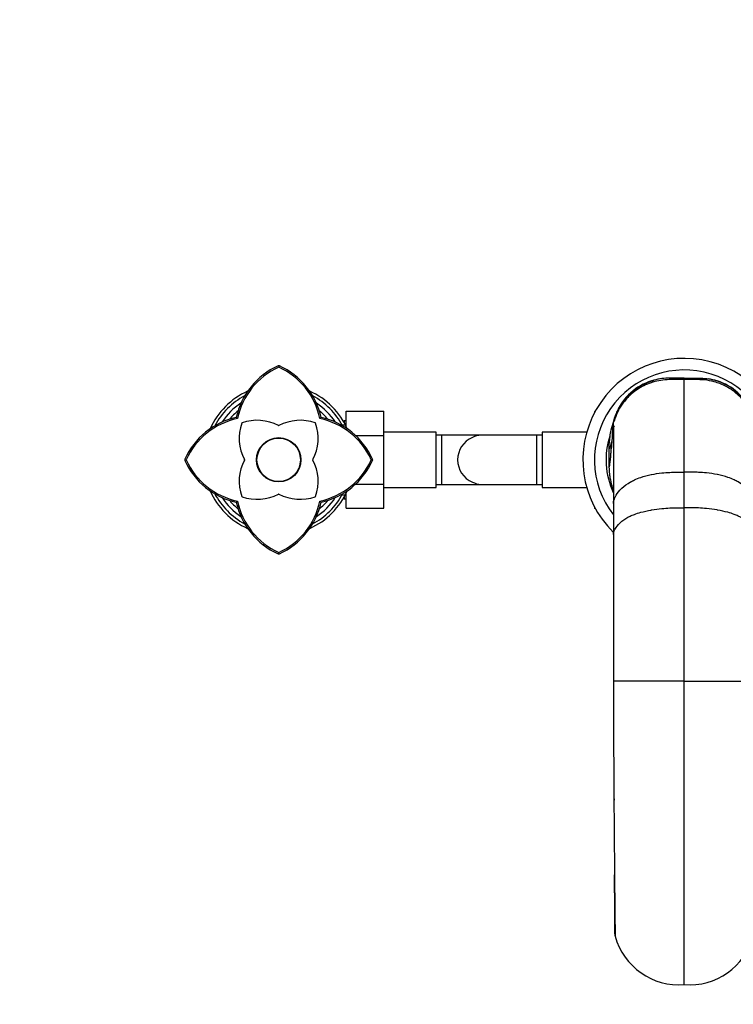
# Model space of a CAD drawing. Units: millimetres. Extents: x 0 to 1528, y 0 to 2204.
# Drawn here: x 478 to 724, y 678 to 1017 of the extents above; entities that cross this region are included whole.
import ezdxf
from ezdxf import colors
from ezdxf.entities.mleader import LeaderData, LeaderLine
from ezdxf.math import Vec2, Vec3

# ---------------------------------------------------------------- set-up
doc = ezdxf.new("R2010")
doc.units = ezdxf.units.MM
doc.layers.add('DV5_Défaut', color=7, linetype='Continuous')
doc.layers.add('Défaut', color=7, linetype='Continuous')

# ---------------------------------------------------------------- blocks, each defined once
blk = doc.blocks.new('_DOT')
at = {"color": 0}
blk.add_line((0, 0), (-1, 0), dxfattribs=at)
at = {"color": 0, "const_width": 0.333}
blk.add_lwpolyline([(-0.1665, 0, 1), (0.1665, 0, 1)], format="xyb", close=True, dxfattribs=at)
blk = doc.blocks.new('SE4')
at = {"layer": 'DV5_Défaut', "color": 7, "linetype": 'Continuous'}
for p, q in [((567.27, 897.9), (567.27, 897.41)), ((707.27, 893.67), (702.27, 893.67)), ((707.27, 861.24), (707.27, 893.67)), ((707.27, 893.67), (712.27, 893.67)), ((553.04, 879.68), (552.63, 880.1)), ((581.9, 880.09), (581.48, 879.67)), ((590.57, 882.2), (603.57, 882.2)), ((590.57, 876.99), (590.57, 882.2)), ((603.57, 873.83), (603.57, 882.2)), ((676.27, 882.18), (676.27, 881.71)), ((676.52, 882.18), (676.27, 882.18)), ((589.02, 877.52), (590.57, 877.52)), ((589.86, 878.96), (589.68, 878.64)), ((589.86, 878.96), (589.86, 878.33)), ((590.57, 878.96), (589.86, 878.96)), ((682.69, 877.89), (682.67, 877.77)), ((682.83, 877.29), (682.88, 878.56)), ((682.96, 878.9), (682.88, 878.56)), ((593.76, 873.83), (603.57, 873.83)), ((621.57, 874.96), (603.57, 874.96)), ((603.57, 857.04), (603.57, 873.83)), ((621.57, 855.96), (621.57, 874.96)), ((623.57, 873.96), (621.57, 873.96)), ((623.57, 856.96), (623.57, 873.96)), ((637.47, 873.96), (623.57, 873.96)), ((656.27, 873.96), (637.5, 873.96)), ((656.27, 873.96), (656.27, 856.96)), ((658.27, 873.96), (656.27, 873.96)), ((658.27, 874.96), (658.27, 855.96)), ((673.58, 874.96), (658.27, 874.96)), ((681.27, 869.62), (681.27, 863.49)), ((534.82, 865.46), (535.31, 865.46)), ((599.71, 865.46), (599.22, 865.46)), ((707.27, 848.93), (707.27, 861.24)), ((593.71, 857.04), (603.57, 857.04)), ((603.57, 848.73), (603.57, 857.04)), ((621.57, 856.96), (623.57, 856.96)), ((623.57, 856.96), (637.5, 856.96)), ((637.5, 856.96), (656.27, 856.96)), ((656.27, 856.96), (658.27, 856.96)), ((589.02, 853.4), (590.57, 853.4)), ((590.57, 848.73), (590.57, 853.92)), ((603.57, 855.96), (621.57, 855.96)), ((658.27, 855.96), (673.58, 855.96)), ((552.63, 850.82), (553.05, 851.24)), ((581.49, 851.23), (581.91, 850.82)), ((589.68, 852.27), (589.86, 851.96)), ((589.86, 852.59), (589.86, 851.96)), ((589.86, 851.96), (590.57, 851.96)), ((590.57, 848.73), (603.57, 848.73)), ((676.27, 849.21), (676.27, 848.71)), ((676.53, 848.71), (676.27, 848.71)), ((707.27, 789.03), (707.27, 848.93)), ((567.27, 833.01), (567.27, 833.5)), ((682.79, 789.03), (682.91, 789.03)), ((707.27, 789.03), (682.91, 789.03)), ((707.27, 684.39), (707.27, 789.03)), ((707.27, 789.03), (731.62, 789.03)), ((683.01, 748.44), (683.01, 748.03)), ((683.32, 701.42), (683.4, 701.09))]:
    blk.add_line(p, q, dxfattribs=at)
for radius in [7.65, 7.5]:
    blk.add_circle((567.27, 865.46), radius, dxfattribs=at)
for centre, radius, start, end in [((707.27, 865.46), 35, 0, 225.5326), ((577.54, 874.61), 25.51, 114.3142, 167.5782), ((577.58, 874.56), 25.07, 114.3047, 168.2248), ((567.27, 897.34), 0.568, 90.2563, 113.7949), ((567.26, 897.34), 0.566, 66.1493, 89.7711), ((556.97, 874.59), 25.04, 11.7236, 65.7097), ((556.99, 874.61), 25.51, 12.4215, 65.6865), ((707.27, 865.46), 31, 0, 217.8186), ((701.79, 874.13), 19.46, 107.5598, 156.1322), ((702.59, 870.8), 22.88, 99.084, 106.8537), ((711.94, 870.8), 22.88, 73.1463, 80.916), ((712.69, 874.07), 19.54, 23.9691, 72.3389), ((567.27, 865.46), 26, 114.3974, 155.7508), ((567.27, 865.46), 25, 118.0623, 152.0907), ((567.27, 865.46), 26, 24.073, 65.6105), ((567.27, 865.46), 25, 28.001, 62.0234), ((567.27, 865.46), 23.5, 123.7158, 146.231), ((567.27, 865.46), 23.5, 33.6575, 56.2191), ((558.12, 855.18), 25.51, 102.422, 155.6855), ((567.27, 865.46), 22, 129.6465, 140.3956), ((567.27, 865.46), 22, 39.5188, 50.4213), ((576.42, 855.18), 25.51, 24.3135, 77.5784), ((703.59, 873.55), 21.34, 156.6505, 166.8569), ((558.15, 855.15), 25.06, 101.7649, 155.7057), ((569.64, 872.89), 16, 161.0114, 207.291), ((554.7, 878.03), 0.2, 108.9886, 161.0114), ((559.84, 863.09), 16, 62.709, 108.9886), ((567.27, 877.48), 0.2, 242.709, 297.291), ((574.69, 863.09), 16, 71.0114, 117.291), ((564.89, 872.89), 16, 332.709, 18.9886), ((579.84, 878.03), 0.2, 18.9886, 71.0114), ((576.41, 855.17), 25.03, 24.2728, 78.2939), ((703.59, 873.55), 21.34, 167.8737, 168.2564), ((16380.39, 854.78), 15697.58, 179.91782, 180.015872), ((637.37, 865.46), 8.34, 112.925, 247.075), ((637.72, 865.69), 8.28, 93.9186, 115.8148), ((637.43, 865.72), 8.24, 89.0506, 91.914), ((707.27, 865.46), 27, 162.3049, 204.6743), ((535.39, 865.45), 0.568, 156.2066, 179.7422), ((535.39, 865.46), 0.566, 180.2277, 203.8519), ((558.12, 875.73), 25.51, 204.3135, 257.5784), ((558.13, 875.74), 25.03, 204.2728, 258.2939), ((569.64, 858.03), 16, 152.709, 198.9886), ((555.24, 865.46), 0.2, 332.709, 27.291), ((579.29, 865.46), 0.2, 152.709, 207.291), ((564.89, 858.03), 16, 341.0114, 27.291), ((576.38, 875.77), 25.06, 281.7649, 335.7057), ((576.42, 875.74), 25.51, 282.422, 335.6855), ((599.15, 865.45), 0.566, 0.2277, 23.8519), ((599.15, 865.46), 0.568, 336.2066, 359.7422), ((707.4, 863.55), 26.14, 188.0664, 199.9472), ((637.72, 865.23), 8.28, 244.1852, 266.0814), ((637.43, 865.2), 8.24, 268.086, 270.9385), ((567.27, 865.46), 26, 204.1198, 245.6348), ((567.27, 865.46), 25, 207.8192, 241.918), ((554.7, 852.89), 0.2, 198.9886, 251.0114), ((559.84, 867.83), 16, 251.0114, 297.291), ((567.27, 853.43), 0.2, 62.709, 117.291), ((574.69, 867.83), 16, 242.709, 288.9886), ((567.27, 865.46), 26, 294.4007, 335.8316), ((567.27, 865.46), 25, 297.8809, 331.9423), ((579.84, 852.89), 0.2, 288.9886, 341.0114), ((567.27, 865.46), 23.5, 213.7429, 236.2267), ((567.27, 865.46), 22, 219.745, 230.2522), ((577.54, 856.31), 25.51, 192.4215, 245.6865), ((577.57, 856.33), 25.04, 191.7236, 245.7097), ((556.95, 856.35), 25.07, 294.3047, 348.2248), ((556.99, 856.31), 25.51, 294.3142, 347.5782), ((567.27, 865.46), 23.5, 303.6014, 326.2454), ((567.27, 865.46), 22, 309.7187, 320.29), ((709.85, 838.41), 27.04, 175.9917, 179.9853), ((567.27, 833.58), 0.566, 246.1493, 269.7711), ((567.26, 833.58), 0.568, 270.2563, 293.7949), ((11016.47, 816.37), 10333.71, 180.151612, 180.639231), ((-3525.55, 701.81), 4208.81, 0.00108, 0.27865), ((685.61, 701.9), 2.34, 180.24, 191.7232), ((705.43, 707.17), 22.85, 195.4398, 274.6128), ((709.1, 707.17), 22.85, 265.3872, 344.5602)]:
    blk.add_arc(centre, radius, start, end, dxfattribs=at)
for points, knots in [([(702.27, 893.67), (701.34, 893.67), (699.48, 893.54), (697.65, 893.15), (696.76, 892.89)], [0, 0, 0, 0, 0.498229, 1, 1, 1, 1]), ([(712.27, 893.67), (713.19, 893.67), (715.05, 893.54), (716.88, 893.15), (717.78, 892.89)], [0, 0, 0, 0, 0.498229, 1, 1, 1, 1]), ([(707.27, 893.15), (706.16, 893.15), (704.32, 893.13), (701.32, 893.16), (698.49, 892.81), (695.8, 892.1), (693.32, 891.08), (691.06, 889.79), (689.05, 888.27), (687.32, 886.57), (685.63, 884.46), (684.1, 881.85), (683.44, 879.95), (683.08, 878.85)], [0, 0, 0, 0, 0.098729, 0.194646, 0.287739, 0.378052, 0.465557, 0.550238, 0.632145, 0.711294, 0.787672, 0.896956, 1, 1, 1, 1]), ([(684.31, 882.48), (684.71, 883.28), (685.4, 884.49), (687.04, 886.75), (688.56, 888.32), (690.74, 890.06), (692.83, 891.4), (695.12, 892.39), (696.45, 892.81), (696.76, 892.89)], [0, 0, 0, 0, 0.161648, 0.25, 0.5, 0.552439, 0.75, 0.943229, 1, 1, 1, 1]), ([(695.98, 892.71), (696.03, 892.72), (696.28, 892.81), (696.54, 892.86), (696.76, 892.89)], [0, 0, 0, 0, 0.17965, 1, 1, 1, 1]), ([(731.46, 878.85), (731.2, 879.64), (730.72, 881.11), (729.64, 883.25), (728.34, 885.19), (726.89, 886.92), (725.26, 888.44), (723.52, 889.73), (721.72, 890.79), (719.72, 891.71), (717.27, 892.53), (714.32, 893.11), (710.79, 893.14), (708.6, 893.16), (707.27, 893.15)], [0, 0, 0, 0, 0.073932, 0.162418, 0.229525, 0.303112, 0.383167, 0.447465, 0.515404, 0.587019, 0.662308, 0.768342, 0.880884, 1, 1, 1, 1]), ([(730.22, 882.48), (729.83, 883.28), (729.13, 884.49), (727.49, 886.75), (725.97, 888.32), (723.79, 890.06), (721.71, 891.4), (719.41, 892.39), (718.08, 892.81), (717.78, 892.89)], [0, 0, 0, 0, 0.161648, 0.25, 0.5, 0.552439, 0.75, 0.943229, 1, 1, 1, 1]), ([(718.55, 892.71), (718.51, 892.72), (718.25, 892.81), (717.99, 892.86), (717.78, 892.89)], [0, 0, 0, 0, 0.17965, 1, 1, 1, 1]), ([(682.87, 878.68), (682.5, 877.71), (681.98, 876.02), (681.4, 872.99), (681.25, 870.94), (681.27, 869.62)], [0, 0, 0, 0, 0.337147, 0.571405, 1, 1, 1, 1]), ([(682.65, 877.6), (682.63, 877.49), (682.59, 877.19), (682.54, 876.58), (682.48, 875.91), (682.44, 875.29), (682.41, 874.7), (682.38, 874.16), (682.36, 873.66), (682.35, 873.27), (682.34, 872.95), (682.33, 872.68), (682.31, 872.37), (682.28, 872.02), (682.25, 871.62), (682.21, 871.18), (682.17, 870.7), (682.14, 870.19), (682.1, 869.66), (682.08, 869.4), (682.07, 869.24)], [0, 0, 0, 0, 0.054429, 0.144309, 0.224905, 0.296179, 0.358086, 0.410639, 0.453879, 0.48785, 0.5086, 0.532509, 0.564108, 0.603381, 0.650307, 0.704869, 0.767061, 0.836899, 0.914472, 1, 1, 1, 1]), ([(683.12, 878.99), (683.11, 878.99), (683.06, 878.99), (682.96, 878.9), (682.9, 878.63), (682.87, 878.47)], [0, 0, 0, 0, 0.101937, 0.551837, 1, 1, 1, 1]), ([(682.88, 876.85), (682.88, 876.32), (682.88, 875.39), (682.88, 873.24), (682.88, 870.67), (682.88, 867.62), (682.88, 864.12), (682.88, 860.22), (682.88, 855.83), (682.87, 852.89), (682.87, 851.14)], [0, 0, 0, 0, 0.125176, 0.250306, 0.375386, 0.500413, 0.62539, 0.750314, 0.875184, 1, 1, 1, 1]), ([(681.27, 869.62), (681.34, 869.51), (681.48, 869.28), (681.69, 869.73), (681.9, 870.39), (682.08, 871.27), (682.19, 871.64), (682.22, 871.77)], [0, 0, 0, 0, 0.219995, 0.4424, 0.667844, 0.895954, 1, 1, 1, 1]), ([(681.27, 863.49), (681.3, 863.29), (681.38, 862.87), (681.49, 863.26), (681.61, 863.93), (681.72, 865.14), (681.84, 865.83), (681.95, 867.64), (682.04, 868.69), (682.08, 869.35), (682.08, 869.4)], [0, 0, 0, 0, 0.136832, 0.275164, 0.415385, 0.557265, 0.698277, 0.843215, 0.988154, 1, 1, 1, 1]), ([(681.27, 863.49), (681.27, 862.69), (681.32, 861.48), (681.46, 860.29), (681.51, 859.88)], [0, 0, 0, 0, 0.65873, 1, 1, 1, 1]), ([(682.81, 850.43), (682.8, 850.79), (682.85, 851.15), (682.97, 851.5), (683.16, 852.08), (683.79, 853.48), (684.87, 854.86), (686.49, 856.43), (687.97, 857.5), (690.24, 858.66), (691.47, 859.14), (692.22, 859.38), (693.37, 859.75), (694.61, 860.09), (697.07, 860.6), (699.23, 860.95), (701.38, 861.11), (702.3, 861.14), (702.67, 861.16), (704.32, 861.22), (705.98, 861.24), (707.27, 861.24)], [0, 0, 0, 0, 0.049563, 0.049563, 0.049563, 0.131198, 0.249004, 0.262395, 0.393593, 0.448445, 0.524791, 0.524791, 0.524791, 0.643593, 0.647886, 0.762395, 0.847328, 0.847328, 0.847328, 0.881198, 1, 1, 1, 1]), ([(731.72, 850.43), (731.73, 850.79), (731.68, 851.15), (731.56, 851.5), (731.37, 852.08), (730.74, 853.48), (729.66, 854.86), (728.04, 856.43), (726.56, 857.5), (724.29, 858.66), (723.06, 859.14), (722.32, 859.38), (721.16, 859.75), (719.92, 860.09), (717.46, 860.6), (715.3, 860.95), (713.15, 861.11), (712.23, 861.14), (711.86, 861.16), (710.21, 861.22), (708.56, 861.24), (707.27, 861.24)], [0, 0, 0, 0, 0.049563, 0.049563, 0.049563, 0.131198, 0.249004, 0.262395, 0.393593, 0.448445, 0.524791, 0.524791, 0.524791, 0.643593, 0.647886, 0.762395, 0.847328, 0.847328, 0.847328, 0.881198, 1, 1, 1, 1]), ([(682.81, 839.72), (682.81, 840.02), (682.86, 840.33), (682.97, 840.63), (683.15, 841.13), (683.77, 842.33), (684.84, 843.51), (686.47, 844.85), (687.95, 845.76), (690.23, 846.74), (691.47, 847.14), (692.22, 847.34), (693.38, 847.65), (694.63, 847.93), (697.09, 848.36), (699.24, 848.65), (701.39, 848.8), (702.31, 848.84), (702.67, 848.85), (704.32, 848.91), (705.98, 848.94), (707.27, 848.93)], [0, 0, 0, 0, 0.049563, 0.049563, 0.049563, 0.131198, 0.249004, 0.262395, 0.393593, 0.448445, 0.524791, 0.524791, 0.524791, 0.643593, 0.647886, 0.762395, 0.847328, 0.847328, 0.847328, 0.881198, 1, 1, 1, 1]), ([(731.73, 839.72), (731.73, 840.02), (731.67, 840.33), (731.56, 840.63), (731.38, 841.13), (730.77, 842.33), (729.69, 843.51), (728.07, 844.85), (726.58, 845.76), (724.3, 846.74), (723.06, 847.14), (722.31, 847.34), (721.15, 847.65), (719.9, 847.93), (717.44, 848.36), (715.29, 848.65), (713.14, 848.8), (712.22, 848.84), (711.86, 848.85), (710.21, 848.91), (708.55, 848.94), (707.27, 848.93)], [0, 0, 0, 0, 0.049563, 0.049563, 0.049563, 0.131198, 0.249004, 0.262395, 0.393593, 0.448445, 0.524791, 0.524791, 0.524791, 0.643593, 0.647886, 0.762395, 0.847328, 0.847328, 0.847328, 0.881198, 1, 1, 1, 1]), ([(682.81, 838.45), (682.81, 837.94), (682.81, 834.58), (682.8, 829.11), (682.8, 821.87), (682.8, 814.44), (682.8, 807.89), (682.8, 799.05), (682.8, 793.47), (682.79, 789.03)], [0, 0, 0, 0, 0.0347616, 0.2282309, 0.3565078, 0.4854873, 0.6782539, 0.7427436, 1, 1, 1, 1])]:
    blk.add_open_spline(points, degree=3, knots=knots, dxfattribs=at)
for points in [[(695.73, 892.62), (695.74, 892.62), (695.74, 892.62), (695.75, 892.62)], [(682.96, 878.9), (683.3, 880.13), (683.75, 881.33), (684.31, 882.48)], [(683.99, 882.01), (684.1, 882.25), (684.2, 882.36), (684.31, 882.48)], [(682.69, 877.9), (682.76, 878.28), (682.82, 878.42), (682.88, 878.56)], [(682.84, 877.1), (682.89, 877.09), (682.96, 877), (683.07, 876.81)], [(682.81, 850.43), (682.81, 847.09), (682.81, 843.51), (682.81, 839.72)]]:
    blk.add_open_spline(points, degree=3, dxfattribs=at)

msp = doc.modelspace()

# ---------------------------------------------------------------- block references
at = {"layer": 'Défaut'}
msp.add_blockref('SE4', (0, 0), dxfattribs=at)

# ---------------------------------------------------------------- leaders
at = {"layer": 'Défaut', "color": 7, "linetype": 'Continuous'}
ml = msp.add_multileader_mtext('Standard', dxfattribs=at)
ml.set_content('{\\pxsm0.9;\\fSolid Edge ISO|b1||i0||c0|p34;\\W1.;26/01/2018\\P}', color=256)
ml.set_leader_properties()
ml.set_arrow_properties(name='DOT')
ml.build(insert=Vec2(0, 0))
ml.multileader.update_dxf_attribs({"leader_type": 0, "dogleg_length": 0, "arrow_head_size": 12})
ctx = ml.context
ctx.base_point, ctx.char_height, ctx.arrow_head_size, ctx.landing_gap_size = Vec3(1188.11, 2197.06), 12, 12, 4.2
notes = []
notes.append((ctx, [(0, (0, 0, 0), (0, 0), (1, 0), 1, [])]))
ctx.mtext.insert = Vec3(1190.11, 2203.18)
ml = msp.add_multileader_mtext('Standard', dxfattribs=at)
ml.set_content('{\\pxsm0.9;\\fArial|b1||i0||c0|p34;\\W1.;1132SG\\P}', color=256)
ml.set_leader_properties()
ml.set_arrow_properties(name='DOT')
ml.build(insert=Vec2(0, 0))
ml.multileader.update_dxf_attribs({"leader_type": 0, "dogleg_length": 0, "arrow_head_size": 12})
ctx = ml.context
ctx.base_point, ctx.char_height, ctx.arrow_head_size, ctx.landing_gap_size = Vec3(468.98, 2196.88), 12, 12, 4.2
notes.append((ctx, [(0, (0, 0, 0), (0, 0), (1, 0), 1, [])]))
ctx.mtext.insert = Vec3(470.98, 2202.99)
for ctx, leaders in notes:
    for number, flags, end, landing, length, lines in leaders:
        leader = LeaderData()
        leader.index, (leader.has_last_leader_line, leader.has_dogleg_vector, leader.attachment_direction) = number, flags
        leader.last_leader_point, leader.dogleg_vector, leader.dogleg_length = Vec3(end), Vec3(landing), length
        for number, points, colour, breaks in lines:
            line = LeaderLine()
            line.index, line.vertices, line.color, line.breaks = number, Vec3.list(points), colors.encode_raw_color(colour), breaks
            leader.lines.append(line)
        ctx.leaders.append(leader)

doc.saveas('drawing.dxf')
